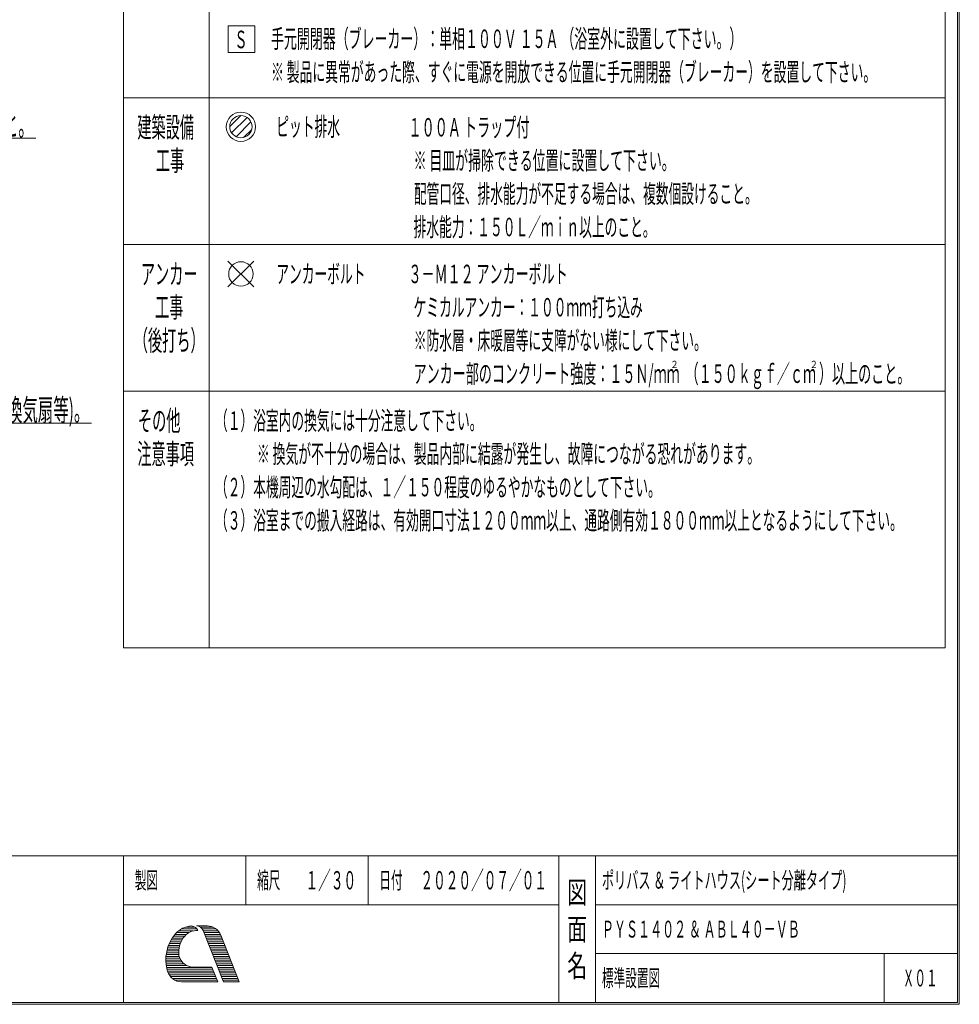
# Model space of a CAD drawing. Units: millimetres. Extents: x -5707 to 5708, y -4299 to 4087.
# Drawn here: x 1865 to 5708, y -4087 to -60 of the extents above; entities that cross this region are included whole.
import ezdxf
from ezdxf.enums import TextEntityAlignment as Align

# ---------------------------------------------------------------- set-up
doc = ezdxf.new("R2010")
doc.units = ezdxf.units.MM
doc.header["$LTSCALE"] = 7.5
for name, color, linetype in [('_0-0_', 7, 'Continuous'), ('_0-1_CHUSYAKU', 7, 'Continuous'), ('_0-4_7', 7, 'Continuous'), ('ZUWAKU', 7, 'Continuous')]:
    doc.layers.add(name, color=color, linetype=linetype)
doc.styles.add('dcStyle0', font='txt.shx', dxfattribs={"width": 0.5, "bigfont": 'bigfont'})

# ---------------------------------------------------------------- blocks, each defined once
blk = doc.blocks.new('DC_GROUP_TOTO-PYS1402_ABL40-VB(片側)_X01_HP_4')
at = {"layer": '_0-0_', "color": 6, "linetype": 'Continuous', "lineweight": 18}
for p, q in [((2823, -1153), (2717, -1047)), ((2717, -1153), (2823, -1047))]:
    blk.add_line(p, q, dxfattribs=at)
blk.add_circle((2770, -1100), 50, dxfattribs=at)
blk = doc.blocks.new('DC_GROUP_TOTO-PYS1402_ABL40-VB(片側)_X01_HP_54')
at = {"layer": '_0-0_', "color": 4, "linetype": 'Continuous', "lineweight": 18}
for p, q in [((857.2, -394.6), (1620.4, -394.6)), ((857.2, -544.6), (1930.9, -544.6))]:
    blk.add_line(p, q, dxfattribs=at)
at = {"layer": '_0-0_', "color": 7, "style": 'dcStyle0'}
for s, width, p, p2 in [('アンカー工事に支障がない', 0.816338, (866.2, -385.6), (1611.4, -385.6)), ('位置、深さに電線管を埋設すること。', 0.81297, (866.2, -535.6), (1921.9, -535.6))]:
    blk.add_text(s, height=90, dxfattribs=dict(at, width=width)).set_placement(p, p2, align=Align.FIT)
blk = doc.blocks.new('DC_GROUP_TOTO-PYS1402_ABL40-VB(片側)_X01_HP_63')
at = {"layer": '_0-0_', "color": 4, "linetype": 'Continuous', "lineweight": 18}
blk.add_line((837.2, -1710.3), (2159.3, -1710.3), dxfattribs=at)
at = {"layer": '_0-0_', "color": 7, "style": 'dcStyle0', "width": 0.790364}
blk.add_text('適切な換気設備を設けること(窓、換気扇等)。', height=90, dxfattribs=at).set_placement((846.2, -1701.3), (2150.3, -1701.3), align=Align.FIT)
blk = doc.blocks.new('DC_GROUP_TOTO-PYS1402_ABL40-VB(片側)_X01_HP_3')
at = {"layer": '_0-1_CHUSYAKU', "color": 6, "linetype": 'Continuous', "lineweight": 18}
for p, q in [((2724.4, -496.9), (2769.2, -452.1)), ((2732.1, -523.1), (2795.4, -459.9)), ((2750.3, -538.9), (2811.1, -478.1)), ((2781.2, -541.9), (2814.2, -508.9))]:
    blk.add_line(p, q, dxfattribs=at)
for radius in [60, 45.6]:
    blk.add_circle((2770, -497.7), radius, dxfattribs=at)

msp = doc.modelspace()

# ---------------------------------------------------------------- linework, layer by layer
at = {"color": 6, "linetype": 'Continuous', "lineweight": 18}
msp.add_line((2290, -980), (5650, -980), dxfattribs=at)
at = {"layer": '_0-0_', "color": 6, "linetype": 'Continuous', "lineweight": 18}
for p, q in [((5650, 2630), (5650, -2630)), ((2826.76, -194.316), (2717.964, -194.316))]:
    msp.add_line(p, q, dxfattribs=at)
at = {"layer": '_0-4_7', "color": 6, "linetype": 'Continuous', "lineweight": 18}
for p, q in [((2290, 2630), (2290, -2630)), ((2640, 2630), (2640, -2630)), ((2717.964, -194.316), (2717.964, -85.559)), ((2717.964, -85.559), (2826.76, -85.559)), ((2826.76, -85.559), (2826.76, -194.316)), ((2290, -380), (5650, -380)), ((2290, -1580), (5650, -1580)), ((2290, -2630), (5650, -2630))]:
    msp.add_line(p, q, dxfattribs=at)
at = {"layer": 'ZUWAKU', "color": 5, "linetype": 'Continuous', "lineweight": 18}
for p, q in [((5700, -4080), (5700, 4080)), ((5707.5, 4087.5), (5707.5, -4087.5)), ((5700, -3480), (-5700, -3480)), ((2290, -3480), (2290, -4080)), ((2790, -3480), (2790, -3680)), ((3290, -3480), (3290, -3680)), ((4070, -3480), (4070, -4080)), ((4220, -3480), (4220, -4080)), ((2290, -3680), (4070, -3680)), ((4220, -3680), (5700, -3680)), ((4220, -3880), (5700, -3880)), ((5400, -3880), (5400, -4080)), ((5707.5, -4087.5), (-5707.5, -4087.5)), ((5700, -4080), (-5700, -4080)), ((2290, -4080), (1090, -4080))]:
    msp.add_line(p, q, dxfattribs=at)
at = {"layer": 'ZUWAKU', "color": 6, "linetype": 'Continuous', "lineweight": 18}
for p, q in [((2526.581, -3779.346), (2590.052, -3779.346)), ((2543.192, -3771.846), (2582.227, -3771.846)), ((2632.286, -3766.897), (2588.222, -3766.897)), ((2604.727, -3771.846), (2656.146, -3771.846)), ((2612.552, -3779.346), (2668.876, -3779.346)), ((2616.134, -3785.901), (2698.647, -3995.335)), ((2484.708, -3824.346), (2529.17, -3824.346)), ((2489.281, -3816.846), (2533.893, -3816.846)), ((2494.441, -3809.346), (2539.606, -3809.346)), ((2500.257, -3801.846), (2546.4, -3801.846)), ((2507.003, -3794.346), (2556.253, -3794.346)), ((2515.46, -3786.846), (2575.232, -3786.846)), ((2616.506, -3786.846), (2676.961, -3786.846)), ((2619.461, -3794.346), (2682.688, -3794.346)), ((2622.416, -3801.846), (2686.806, -3801.846)), ((2625.371, -3809.346), (2689.86, -3809.346)), ((2628.326, -3816.846), (2692.814, -3816.846)), ((2631.281, -3824.346), (2695.769, -3824.346)), ((2688.11, -3804.904), (2763.136, -3995.335)), ((2469.051, -3861.846), (2516.524, -3861.846)), ((2471.326, -3854.346), (2517.801, -3854.346)), ((2474.004, -3846.846), (2519.662, -3846.846)), ((2477.108, -3839.346), (2522.14, -3839.346)), ((2480.664, -3831.846), (2525.286, -3831.846)), ((2634.235, -3831.846), (2698.724, -3831.846)), ((2637.19, -3839.346), (2701.679, -3839.346)), ((2640.145, -3846.846), (2704.634, -3846.846)), ((2643.1, -3854.346), (2707.589, -3854.346)), ((2646.055, -3861.846), (2710.544, -3861.846)), ((2463.246, -3899.346), (2520.65, -3899.346)), ((2463.696, -3891.846), (2517.952, -3891.846)), ((2464.494, -3884.346), (2516.031, -3884.346)), ((2465.648, -3876.846), (2515.655, -3876.846)), ((2467.163, -3869.346), (2515.81, -3869.346)), ((2649.01, -3869.346), (2713.498, -3869.346)), ((2651.965, -3876.846), (2716.453, -3876.846)), ((2654.919, -3884.346), (2719.408, -3884.346)), ((2657.874, -3891.846), (2722.363, -3891.846)), ((2660.829, -3899.346), (2725.318, -3899.346)), ((2463.143, -3906.846), (2524.576, -3906.846)), ((2463.385, -3914.346), (2530.049, -3914.346)), ((2463.975, -3921.846), (2537.731, -3921.846)), ((2464.916, -3929.346), (2549.504, -3929.346)), ((2466.214, -3936.846), (2651.981, -3936.846)), ((2467.878, -3944.346), (2654.936, -3944.346)), ((2651.386, -3935.335), (2575.636, -3935.335)), ((2651.386, -3935.335), (2675.025, -3995.335)), ((2663.784, -3906.846), (2728.273, -3906.846)), ((2666.739, -3914.346), (2731.228, -3914.346)), ((2669.694, -3921.846), (2734.182, -3921.846)), ((2672.649, -3929.346), (2737.137, -3929.346)), ((2675.603, -3936.846), (2740.092, -3936.846)), ((2678.558, -3944.346), (2743.047, -3944.346)), ((2469.92, -3951.846), (2657.891, -3951.846)), ((2472.624, -3959.346), (2660.846, -3959.346)), ((2476.55, -3966.846), (2663.801, -3966.846)), ((2482.023, -3974.346), (2666.755, -3974.346)), ((2489.705, -3981.846), (2669.71, -3981.846)), ((2681.513, -3951.846), (2746.002, -3951.846)), ((2684.468, -3959.346), (2748.957, -3959.346)), ((2687.423, -3966.846), (2751.912, -3966.846)), ((2690.378, -3974.346), (2754.866, -3974.346)), ((2693.333, -3981.846), (2757.821, -3981.846)), ((2501.478, -3989.346), (2672.665, -3989.346)), ((2675.025, -3995.335), (2527.61, -3995.335)), ((2696.287, -3989.346), (2760.776, -3989.346)), ((2698.647, -3995.335), (2763.136, -3995.335))]:
    msp.add_line(p, q, dxfattribs=at)
for centre, radius, start, end in [((2573.222, -3860.499), 93.602, 92.933385, 139.626817), ((2587.473, -3845.584), 60, 84.106397, 142.10829), ((2565.722, -3796.897), 30, 21.503492, 84.817352), ((2588.222, -3796.897), 30, 21.503492, 90), ((2632.286, -3826.897), 60, 21.503492, 90), ((2625.954, -3905.335), 162.818, 139.626817, 196.964443), ((2618.454, -3875.335), 102.818, 139.626817, 180), ((2575.636, -3875.335), 60, 180, 270), ((2527.61, -3935.335), 60, 196.964443, 270)]:
    msp.add_arc(centre, radius, start, end, dxfattribs=at)

# ---------------------------------------------------------------- block references
at = {"layer": '_0-0_', "linetype": 'Continuous'}
for name in ['DC_GROUP_TOTO-PYS1402_ABL40-VB(片側)_X01_HP_54', 'DC_GROUP_TOTO-PYS1402_ABL40-VB(片側)_X01_HP_4', 'DC_GROUP_TOTO-PYS1402_ABL40-VB(片側)_X01_HP_63']:
    msp.add_blockref(name, (0, 0), dxfattribs=at)
at = {"layer": '_0-1_CHUSYAKU', "linetype": 'Continuous'}
msp.add_blockref('DC_GROUP_TOTO-PYS1402_ABL40-VB(片側)_X01_HP_3', (0, 0), dxfattribs=at)

# ---------------------------------------------------------------- texts
at = {"color": 7, "style": 'dcStyle0'}
for s, height, width, p, p2 in [('アンカー', 84, 0.84, (2361.02, -1142), (2592.86, -1142)), ('\u3000工事', 84, 0.852353, (2361.02, -1278), (2534.9, -1278)), ('（後打ち）', 84, 0.832759, (2332.04, -1414), (2621.84, -1414)), ('ポリバス ＆ ライトハウス(シート分離タイプ)', 69, 0.745809, (4246.195, -3614.5), (5246.005, -3614.5)), ('ＰＹＳ１４０２ ＆ ＡＢＬ４０－ＶＢ', 69, 0.753303, (4246.195, -3814.5), (5055.565, -3814.5))]:
    msp.add_text(s, height=height, dxfattribs=dict(at, width=width)).set_placement(p, p2, align=Align.FIT)
at = {"layer": '_0-1_CHUSYAKU', "color": 7, "style": 'dcStyle0', "width": 1.68}
for p, p2 in [((4524.63, -1485.259), (4560.63, -1485.259)), ((5094.543, -1485.259), (5130.543, -1485.259))]:
    msp.add_text('２', height=30, dxfattribs=at).set_placement(p, p2, align=Align.FIT)
at = {"layer": '_0-4_7', "color": 7, "style": 'dcStyle0'}
for s, height, width, p, p2 in [('Ｓ', 72, 1.036, (2743.472, -176.727), (2796.752, -176.727)), ('手元開閉器（ブレーカー）：単相１００Ｖ １５Ａ （浴室外に設置して下さい。）', 75.4824, 0.780393, (2893.464, -175.741), (4820.53, -175.741)), ('※ 製品に異常があった際、すぐに電源を開放できる位置に手元開閉器（ブレーカー）を設置して下さい。', 75.4824, 0.796615, (2893.464, -311.741), (5367.4, -311.741)), ('建築設備', 84, 0.84, (2346.392, -542), (2578.232, -542)), ('ピット排水', 75.4824, 0.832759, (2914.754, -535.479), (3175.169, -535.479)), ('１００Ａ トラップ付', 75.4824, 0.76475, (3455.135, -537.741), (3949.922, -537.741)), ('工事', 84, 0.878182, (2421.992, -678), (2537.912, -678)), ('※ 目皿が掃除できる位置に設置して下さい。', 75.4824, 0.785833, (3476.135, -673.741), (4543.834, -673.741)), ('配管口径、排水能力が不足する場合は、複数個設けること。', 75.4824, 0.81, (3476.934, -809.741), (4883.171, -809.741)), ('排水能力：１５０Ｌ／ｍｉｎ以上のこと。', 75.4824, 0.812124, (3476.135, -945.741), (4465.709, -945.741)), ('アンカーボルト', 75.4824, 0.824634, (2914.754, -1137.741), (3279.334, -1137.741)), ('３－Ｍ１２ アンカーボルト', 75.4824, 0.774038, (3455.135, -1137.741), (4106.171, -1137.741)), ('ケミカルアンカー：１００ｍｍ打ち込み', 75.4824, 0.812523, (3476.135, -1273.741), (4413.627, -1273.741)), ('※防水層・床暖層等に支障がない様にして下さい。', 75.4824, 0.810876, (3476.934, -1409.741), (4674.84, -1409.741)), ('アンカー部のコンクリート強度：１５Ｎ/ｍｍ  （１５０ｋｇｆ／ｃｍ ）以上のこと。', 75.4824, 0.755495, (3476.135, -1545.741), (5507.367, -1545.741)), ('その他', 84, 0.852353, (2349.008, -1742), (2522.888, -1742)), ('（１）浴室内の換気には十分注意して下さい。', 75.4824, 0.81144, (2663.959, -1737.741), (3757.699, -1737.741)), ('注意事項', 84, 0.84, (2346.392, -1878), (2578.232, -1878)), ('※ 換気が不十分の場合は、製品内部に結露が発生し、故障につながる恐れがあります。', 75.4824, 0.794937, (2835.484, -1873.741), (4892.757, -1873.741)), ('（２）本機周辺の水勾配は、１／１５０程度のゆるやかなものとして下さい。', 75.4824, 0.808852, (2663.959, -2009.741), (4486.859, -2009.741)), ('（３）浴室までの搬入経路は、有効開口寸法１２００ｍｍ以上、通路側有効１８００ｍｍ以上となるようにして下さい。', 75.4824, 0.807492, (2663.959, -2145.741), (5476.433, -2145.741))]:
    msp.add_text(s, height=height, dxfattribs=dict(at, width=width)).set_placement(p, p2, align=Align.FIT)
at = {"layer": 'ZUWAKU', "color": 7, "style": 'dcStyle0'}
for s, height, width, p, p2 in [('製図', 69, 0.878182, (2336.195, -3614.5), (2431.415, -3614.5)), ('縮尺', 69, 0.878182, (2836.195, -3614.5), (2931.415, -3614.5)), ('１／３０', 75, 0.84, (3034.125, -3617.5), (3241.125, -3617.5)), ('日付', 69, 0.878182, (3336.195, -3614.5), (3431.415, -3614.5)), ('２０２０／０７／０１', 75, 0.818644, (3504.125, -3617.5), (4021.625, -3617.5)), ('図', 90, 1.26, (4104.5, -3675), (4185.5, -3675)), ('面', 90, 1.26, (4104.5, -3825), (4185.5, -3825)), ('名', 90, 1.26, (4104.5, -3975), (4185.5, -3975)), ('標準設置図', 69, 0.832759, (4246.195, -4014.5), (4484.245, -4014.5)), ('Ｘ０１', 69, 0.852353, (5476.195, -4014.5), (5619.025, -4014.5))]:
    msp.add_text(s, height=height, dxfattribs=dict(at, width=width)).set_placement(p, p2, align=Align.FIT)

doc.saveas('drawing.dxf')
